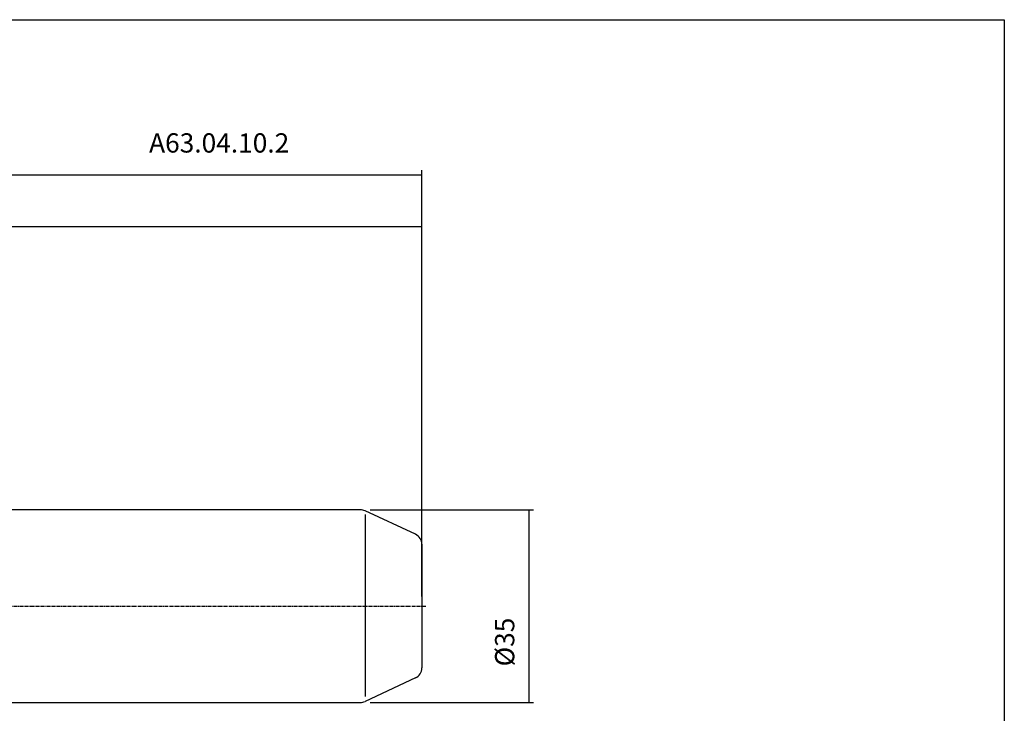
# Model space of a CAD drawing. Extents: x -6 to 352, y 7 to 203.
# Drawn here: x 173 to 352, y 77 to 203 of the extents above; entities that cross this region are included whole.
import ezdxf

# ---------------------------------------------------------------- set-up
doc = ezdxf.new("R2010")
doc.units = 0
doc.header["$MEASUREMENT"] = 0
doc.linetypes.add('CENTER', pattern=[0.95, 0.625, -0.125, 0.075, -0.125])
doc.layers.add('CK_LEVEL_1', color=7, linetype='CONTINUOUS')
doc.styles.add('BOX', font='txt.shx', dxfattribs={"height": 1})
doc.dimstyles.new('DIMSTYLE1', dxfattribs={"dimtxt": 3.5, "dimasz": 3.5, "dimexe": 3.5, "dimexo": 0.0625, "dimgap": 0.09, "dimtad": 0, "dimtih": 1, "dimtoh": 1, "dimdec": 4, "dimzin": 0, "dimtxsty": 'STANDARD', "dimcen": 0.09, "dimazin": 3, "dimtfac": 1, "dimtdec": 4, "dimtofl": 0, "dimtmove": 0, "dimatfit": 3, "dimtolj": 1, "dimtzin": 0})

# ---------------------------------------------------------------- blocks, each defined once
blk = doc.blocks.new('*D0')
at = {"layer": 'CK_LEVEL_1', "color": 4, "linetype": 'CONTINUOUS'}
for p, q in [((53.89, 119.99), (53.89, 175.85)), ((245.89, 98.41), (245.89, 175.85)), ((53.89, 174.98), (245.89, 174.98))]:
    blk.add_line(p, q, dxfattribs=at)
for points in [[(53.89, 174.98), (57.39, 175.5), (57.39, 174.45), (53.89, 174.98)], [(245.89, 174.98), (242.39, 174.45), (242.39, 175.5), (245.89, 174.98)]]:
    blk.add_solid(points, dxfattribs=at)
at = {"layer": 'CK_LEVEL_1', "color": 4, "linetype": 'CONTINUOUS', "style": 'BOX'}
blk.add_text('192', height=3.5, dxfattribs=at).set_placement((134.11, 177.6))
blk = doc.blocks.new('*D1')
at = {"layer": 'CK_LEVEL_1', "color": 4, "linetype": 'CONTINUOUS'}
for p, q in [((85.89, 128.91), (85.89, 166.43)), ((245.89, 98.41), (245.89, 166.43)), ((245.89, 165.56), (85.89, 165.56))]:
    blk.add_line(p, q, dxfattribs=at)
for points in [[(85.89, 165.56), (89.39, 166.08), (89.39, 165.03), (85.89, 165.56)], [(245.89, 165.56), (242.39, 165.03), (242.39, 166.08), (245.89, 165.56)]]:
    blk.add_solid(points, dxfattribs=at)
at = {"layer": 'CK_LEVEL_1', "color": 4, "linetype": 'CONTINUOUS', "style": 'BOX'}
blk.add_text('160', height=3.5, dxfattribs=at).set_placement((142.23, 168.18))
blk = doc.blocks.new('*D3')
at = {"layer": 'CK_LEVEL_1', "color": 4, "linetype": 'CONTINUOUS'}
for p, q in [((236.48, 114.16), (266.17, 114.16)), ((265.3, 114.16), (265.3, 79.16)), ((236.48, 79.16), (266.17, 79.16))]:
    blk.add_line(p, q, dxfattribs=at)
for points in [[(265.3, 114.16), (265.82, 110.66), (264.77, 110.66), (265.3, 114.16)], [(265.3, 79.16), (264.77, 82.66), (265.82, 82.66), (265.3, 79.16)]]:
    blk.add_solid(points, dxfattribs=at)
at = {"layer": 'CK_LEVEL_1', "color": 4, "linetype": 'CONTINUOUS', "style": 'BOX'}
blk.add_text('%%c35', height=3.5, rotation=90, dxfattribs=at).set_placement((262.67, 85.72))

msp = doc.modelspace()

# ---------------------------------------------------------------- linework, layer by layer
at = {"layer": 'CK_LEVEL_1', "color": 7, "linetype": 'CONTINUOUS'}
for p, q in [((234.72799, 114.16497), (114.89391, 114.16497)), ((244.73915, 109.70344), (235.57323, 113.97758)), ((245.89391, 107.89083), (245.89391, 85.43911)), ((244.73915, 83.62649), (235.57323, 79.35235)), ((114.89391, 79.16497), (234.72799, 79.16497))]:
    msp.add_line(p, q, dxfattribs=at)
at = {"layer": 'CK_LEVEL_1', "color": 4, "linetype": 'CONTINUOUS'}
msp.add_line((235.57323, 113.29188), (235.57323, 80.24148), dxfattribs=at)
at = {"layer": 'CK_LEVEL_1', "color": 1, "linetype": 'CENTER'}
msp.add_line((54.89391, 96.66497), (246.64244, 96.66497), dxfattribs=at)
at = {"layer": 'CK_LEVEL_1', "color": 6, "linetype": 'CONTINUOUS'}
msp.add_polyline3d([(-5.77824, 203.15742, 0), (351.59176, 203.15742, 0), (351.59176, 6.53042, 0), (-5.77824, 6.53042, 0), (-5.77824, 203.15742, 0)], dxfattribs=at)
at = {"layer": 'CK_LEVEL_1', "color": 7, "linetype": 'CONTINUOUS'}
for centre, start, end in [((234.72799, 112.16497), 65, 90), ((243.89391, 107.89083), 0, 65), ((243.89391, 85.43911), 295, 360), ((234.72799, 81.16497), 270, 295)]:
    msp.add_arc(centre, 2, start, end, dxfattribs=at)

# ---------------------------------------------------------------- texts
at = {"layer": 'CK_LEVEL_1', "color": 2, "linetype": 'CONTINUOUS', "style": 'BOX'}
msp.add_text('A63.04.10.2', height=3.5, dxfattribs=at).set_placement((196.38997, 179.02539))

# ---------------------------------------------------------------- dimensions: what is measured, and where the dimension line sits
at = {"layer": 'CK_LEVEL_1', "color": 4, "linetype": 'CONTINUOUS'}
for base, p1, p2, picture, middle in [((53.89391, 174.97634), (53.89391, 118.23847), (245.89391, 96.66497), '*D0', (134.10624, 177.60134)), ((245.89391, 165.55591), (245.89391, 96.66497), (85.89391, 127.16497), '*D1', (142.2273, 168.18091))]:
    dim = msp.add_linear_dim(base=base, p1=p1, p2=p2, dimstyle='DIMSTYLE1', dxfattribs=at)
    dim.commit()
    dim.dimension.update_dxf_attribs({"geometry": picture, "text_midpoint": middle})
dim = msp.add_linear_dim(base=(265.29922, 114.16497), p1=(234.72799, 114.16497), p2=(234.72799, 79.16497), angle=90, dimstyle='DIMSTYLE1', dxfattribs=at)
dim.commit()
dim.dimension.update_dxf_attribs({"geometry": '*D3', "text_midpoint": (262.67422, 85.72099)})

doc.saveas('drawing.dxf')
